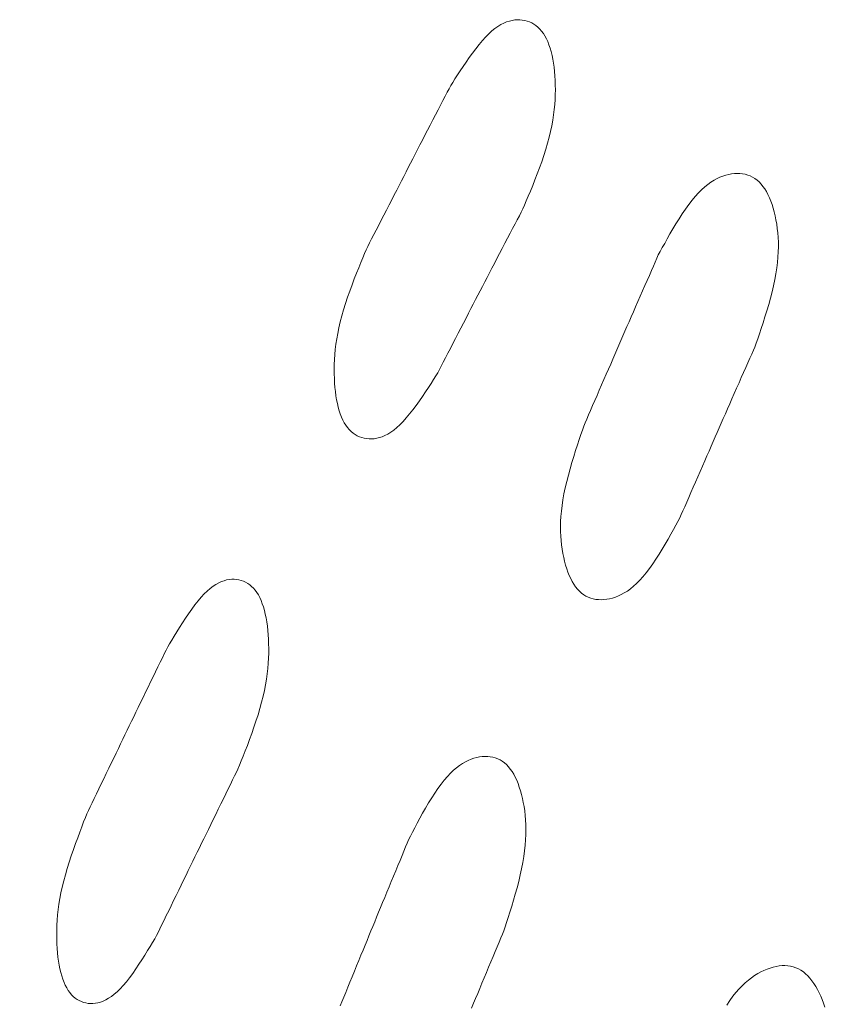
# Model space of a CAD drawing. Units: millimetres. Extents: x 1632 to 2632, y 683 to 2118.
# Drawn here: x 2248 to 2250, y 1624 to 1627 of the extents above; entities that cross this region are included whole.
import ezdxf

# ---------------------------------------------------------------- set-up
doc = ezdxf.new("R2010")
doc.units = ezdxf.units.MM
doc.layers.add('繪圖線', color=7, linetype='Continuous')

# ---------------------------------------------------------------- blocks, each defined once
blk = doc.blocks.new('A$C5BB73C60')
at = {"layer": '繪圖線', "color": 7, "linetype": 'Continuous', "lineweight": 5}
for p, q in [((617.60414, 944.17072), (617.61214, 944.17562)), ((617.61214, 944.17562), (617.61997, 944.17966)), ((617.61997, 944.17966), (617.62763, 944.1829)), ((617.62763, 944.1829), (617.63514, 944.18537)), ((617.63514, 944.18537), (617.6425, 944.18714)), ((617.6425, 944.18714), (617.64971, 944.18823)), ((617.64971, 944.18823), (617.65679, 944.18871)), ((617.65679, 944.18871), (617.66373, 944.18861)), ((617.66373, 944.18861), (617.67053, 944.18799)), ((617.67053, 944.18799), (617.6772, 944.18683)), ((617.6772, 944.18683), (617.6837, 944.18513)), ((617.6837, 944.18513), (617.69002, 944.18288)), ((617.69002, 944.18288), (617.69616, 944.18008)), ((617.69616, 944.18008), (617.70208, 944.17673)), ((617.70208, 944.17673), (617.70777, 944.1728)), ((617.70777, 944.1728), (617.71323, 944.16831)), ((617.57037, 944.14163), (617.57909, 944.15042)), ((617.57909, 944.15042), (617.58763, 944.15817)), ((617.58763, 944.15817), (617.59597, 944.16492)), ((617.59597, 944.16492), (617.60414, 944.17072)), ((617.71323, 944.16831), (617.71843, 944.16323)), ((617.71843, 944.16323), (617.72335, 944.15756)), ((617.72335, 944.15756), (617.72798, 944.1513)), ((617.72798, 944.1513), (617.73231, 944.14444)), ((617.54342, 944.10964), (617.55246, 944.12106)), ((617.55246, 944.12106), (617.56147, 944.13179)), ((617.56147, 944.13179), (617.57037, 944.14163)), ((617.73231, 944.14444), (617.73632, 944.13697)), ((617.73632, 944.13697), (617.74001, 944.12892)), ((617.74001, 944.12892), (617.74338, 944.12032)), ((617.74338, 944.12032), (617.74645, 944.1112)), ((617.52562, 944.08553), (617.53444, 944.09773)), ((617.53444, 944.09773), (617.54342, 944.10964)), ((617.74645, 944.1112), (617.7492, 944.10159)), ((617.7492, 944.10159), (617.75166, 944.09151)), ((617.50874, 944.06109), (617.51702, 944.07326)), ((617.51702, 944.07326), (617.52562, 944.08553)), ((617.75166, 944.09151), (617.75381, 944.081)), ((617.75381, 944.081), (617.75567, 944.07008)), ((617.75567, 944.07008), (617.75724, 944.05877)), ((617.49349, 944.03792), (617.50087, 944.04925)), ((617.50087, 944.04925), (617.50874, 944.06109)), ((617.75724, 944.05877), (617.75852, 944.04712)), ((617.75852, 944.04712), (617.75952, 944.03515)), ((617.47514, 944.00906), (617.48054, 944.01762)), ((617.48054, 944.01762), (617.48668, 944.02731)), ((617.48668, 944.02731), (617.49349, 944.03792)), ((617.75952, 944.03515), (617.76023, 944.02289)), ((617.76023, 944.02289), (617.76067, 944.01036)), ((617.45994, 943.97973), (617.46557, 943.99059)), ((617.46557, 943.99059), (617.47066, 944.00042)), ((617.47066, 944.00042), (617.47514, 944.00906)), ((617.7606, 943.98445), (617.76005, 943.97105)), ((617.7608, 943.99755), (617.7606, 943.98445)), ((617.76067, 944.01036), (617.7608, 943.99755)), ((617.44737, 943.95549), (617.45385, 943.96798)), ((617.45385, 943.96798), (617.45994, 943.97973)), ((617.75912, 943.95734), (617.75778, 943.94329)), ((617.76005, 943.97105), (617.75912, 943.95734)), ((617.43358, 943.92887), (617.44059, 943.9424)), ((617.44059, 943.9424), (617.44737, 943.95549)), ((617.75778, 943.94329), (617.75601, 943.92891)), ((617.41918, 943.90107), (617.42642, 943.91504)), ((617.42642, 943.91504), (617.43358, 943.92887)), ((617.75377, 943.91418), (617.75105, 943.89908)), ((617.75601, 943.92891), (617.75377, 943.91418)), ((617.40479, 943.87326), (617.41195, 943.88709)), ((617.41195, 943.88709), (617.41918, 943.90107)), ((617.74782, 943.8836), (617.74404, 943.86773)), ((617.75105, 943.89908), (617.74782, 943.8836)), ((617.39101, 943.84659), (617.39779, 943.85972)), ((617.39779, 943.85972), (617.40479, 943.87326)), ((617.73971, 943.85146), (617.7348, 943.8348)), ((617.74404, 943.86773), (617.73971, 943.85146)), ((617.37798, 943.82136), (617.38441, 943.83383)), ((617.38441, 943.83383), (617.39101, 943.84659)), ((617.7348, 943.8348), (617.7294, 943.81789)), ((617.35923, 943.78499), (617.36542, 943.79701)), ((617.36542, 943.79701), (617.37166, 943.80911)), ((617.37166, 943.80911), (617.37798, 943.82136)), ((617.72363, 943.80089), (617.71759, 943.78398)), ((617.7294, 943.81789), (617.72363, 943.80089)), ((617.34681, 943.76085), (617.35304, 943.77295)), ((617.35304, 943.77295), (617.35923, 943.78499)), ((617.71759, 943.78398), (617.71137, 943.76732)), ((617.3341, 943.73611), (617.34051, 943.74859)), ((617.34051, 943.74859), (617.34681, 943.76085)), ((617.7051, 943.75107), (617.69887, 943.7354)), ((617.71137, 943.76732), (617.7051, 943.75107)), ((618.17727, 943.73897), (618.18566, 943.74499)), ((618.18566, 943.74499), (618.19396, 943.75022)), ((618.19396, 943.75022), (618.20218, 943.75471)), ((618.20218, 943.75471), (618.21031, 943.7585)), ((618.21031, 943.7585), (618.21835, 943.76163)), ((618.21835, 943.76163), (618.22631, 943.76415)), ((618.22631, 943.76415), (618.23419, 943.76611)), ((618.23419, 943.76611), (618.24198, 943.76753)), ((618.24198, 943.76753), (618.24967, 943.76843)), ((618.24967, 943.76843), (618.25724, 943.76878)), ((618.25724, 943.76878), (618.26468, 943.76857)), ((618.26468, 943.76857), (618.27196, 943.76779)), ((618.27196, 943.76779), (618.27907, 943.76644)), ((618.27907, 943.76644), (618.28599, 943.7645)), ((618.28599, 943.7645), (618.29271, 943.76195)), ((618.29271, 943.76195), (618.2992, 943.7588)), ((618.2992, 943.7588), (618.30545, 943.75501)), ((618.30545, 943.75501), (618.31144, 943.7506)), ((618.31144, 943.7506), (618.31716, 943.74553)), ((618.31716, 943.74553), (618.32258, 943.73981)), ((617.3208, 943.71017), (617.32754, 943.72333)), ((617.32754, 943.72333), (617.3341, 943.73611)), ((617.69279, 943.72049), (617.68697, 943.70649)), ((617.69887, 943.7354), (617.69279, 943.72049)), ((618.14284, 943.70611), (618.15158, 943.71573)), ((618.15158, 943.71573), (618.16023, 943.72439)), ((618.16023, 943.72439), (618.1688, 943.73212)), ((618.1688, 943.73212), (618.17727, 943.73897)), ((618.32258, 943.73981), (618.32772, 943.73347)), ((618.32772, 943.73347), (618.33256, 943.72652)), ((618.33256, 943.72652), (618.33711, 943.719)), ((618.33711, 943.719), (618.34136, 943.71093)), ((617.30674, 943.68274), (617.31384, 943.69661)), ((617.31384, 943.69661), (617.3208, 943.71017)), ((617.68151, 943.69357), (617.67652, 943.6819)), ((617.68697, 943.70649), (617.68151, 943.69357)), ((618.12509, 943.68384), (618.13401, 943.69548)), ((618.13401, 943.69548), (618.14284, 943.70611)), ((618.34136, 943.71093), (618.34533, 943.70236)), ((618.34533, 943.70236), (618.34902, 943.69329)), ((618.34902, 943.69329), (618.35241, 943.68377)), ((617.29239, 943.65472), (617.29956, 943.66873)), ((617.29956, 943.66873), (617.30674, 943.68274)), ((617.6676, 943.66303), (617.66247, 943.65323)), ((617.67211, 943.67165), (617.6676, 943.66303)), ((617.67652, 943.6819), (617.67211, 943.67165)), ((618.10729, 943.65822), (618.11616, 943.67134)), ((618.11616, 943.67134), (618.12509, 943.68384)), ((618.35241, 943.68377), (618.35552, 943.67382)), ((618.35552, 943.67382), (618.35835, 943.66347)), ((618.35835, 943.66347), (618.36089, 943.65276)), ((617.27835, 943.62728), (617.28529, 943.64085)), ((617.28529, 943.64085), (617.29239, 943.65472)), ((617.65681, 943.64239), (617.65068, 943.63067)), ((617.66247, 943.65323), (617.65681, 943.64239)), ((618.09, 943.63089), (618.09854, 943.64466)), ((618.09854, 943.64466), (618.10729, 943.65822)), ((618.36089, 943.65276), (618.36314, 943.6417)), ((618.36314, 943.6417), (618.36512, 943.63032)), ((617.26522, 943.60162), (617.27163, 943.61415)), ((617.27163, 943.61415), (617.27835, 943.62728)), ((617.64417, 943.6182), (617.63734, 943.60515)), ((617.65068, 943.63067), (617.64417, 943.6182)), ((618.0738, 943.60352), (618.08173, 943.6171)), ((618.08173, 943.6171), (618.09, 943.63089)), ((618.36512, 943.63032), (618.36678, 943.6186)), ((618.36678, 943.6186), (618.3681, 943.60654)), ((617.25362, 943.57894), (617.25919, 943.58983)), ((617.25919, 943.58983), (617.26522, 943.60162)), ((617.63029, 943.59165), (617.62309, 943.57785)), ((617.63734, 943.60515), (617.63029, 943.59165)), ((618.05929, 943.5778), (618.0663, 943.59035)), ((618.0663, 943.59035), (618.0738, 943.60352)), ((618.3681, 943.60654), (618.36906, 943.5941)), ((618.36906, 943.5941), (618.36963, 943.58127)), ((618.36963, 943.58127), (618.36977, 943.56802)), ((617.23981, 943.55008), (617.24415, 943.56041)), ((617.24415, 943.56041), (617.24858, 943.56908)), ((617.24858, 943.56908), (617.25362, 943.57894)), ((617.61581, 943.56391), (617.60853, 943.54996)), ((617.62309, 943.57785), (617.61581, 943.56391)), ((618.04195, 943.54595), (618.04704, 943.55539)), ((618.04704, 943.55539), (618.05285, 943.56607)), ((618.05285, 943.56607), (618.05929, 943.5778)), ((618.36947, 943.55434), (618.36869, 943.5402)), ((618.36977, 943.56802), (618.36947, 943.55434)), ((617.22955, 943.5253), (617.23491, 943.53832)), ((617.23491, 943.53832), (617.23981, 943.55008)), ((617.60132, 943.53616), (617.59428, 943.52266)), ((617.60853, 943.54996), (617.60132, 943.53616)), ((618.03351, 943.5267), (618.038, 943.53694)), ((618.038, 943.53694), (618.04195, 943.54595)), ((618.36869, 943.5402), (618.3674, 943.52559)), ((617.21786, 943.49618), (617.22383, 943.5112)), ((617.22383, 943.5112), (617.22955, 943.5253)), ((617.58745, 943.50956), (617.58082, 943.49683)), ((617.59428, 943.52266), (617.58745, 943.50956)), ((618.01747, 943.49009), (618.02318, 943.50312)), ((618.02318, 943.50312), (618.02855, 943.51537)), ((618.02855, 943.51537), (618.03351, 943.5267)), ((618.36559, 943.51049), (618.36321, 943.49487)), ((618.3674, 943.52559), (618.36559, 943.51049)), ((617.20557, 943.46406), (617.21173, 943.48041)), ((617.21173, 943.48041), (617.21786, 943.49618)), ((617.57434, 943.48439), (617.56799, 943.47217)), ((617.58082, 943.49683), (617.57434, 943.48439)), ((618.00532, 943.46234), (618.0115, 943.47644)), ((618.0115, 943.47644), (618.01747, 943.49009)), ((618.36024, 943.47872), (618.35668, 943.46204)), ((618.36321, 943.49487), (618.36024, 943.47872)), ((617.19352, 943.43029), (617.19946, 943.4473)), ((617.19946, 943.4473), (617.20557, 943.46406)), ((617.55548, 943.4481), (617.54924, 943.43609)), ((617.56171, 943.4601), (617.55548, 943.4481)), ((617.56799, 943.47217), (617.56171, 943.4601)), ((617.99263, 943.43334), (617.99901, 943.44792)), ((617.99901, 943.44792), (618.00532, 943.46234)), ((618.35668, 943.46204), (618.35261, 943.445)), ((617.18784, 943.41321), (617.19352, 943.43029)), ((617.54298, 943.42401), (617.53664, 943.41178)), ((617.54924, 943.43609), (617.54298, 943.42401)), ((617.98625, 943.41877), (617.99263, 943.43334)), ((618.34812, 943.42776), (618.34331, 943.41052)), ((618.35261, 943.445), (618.34812, 943.42776)), ((617.17771, 943.37952), (617.18254, 943.39623)), ((617.18254, 943.39623), (617.18784, 943.41321)), ((617.53019, 943.39933), (617.52359, 943.38657)), ((617.53664, 943.41178), (617.53019, 943.39933)), ((617.97377, 943.39023), (617.97994, 943.40435)), ((617.97994, 943.40435), (617.98625, 943.41877)), ((618.33828, 943.39346), (618.33313, 943.37676)), ((618.34331, 943.41052), (618.33828, 943.39346)), ((617.17344, 943.3632), (617.17771, 943.37952)), ((617.5168, 943.37345), (617.5098, 943.35992)), ((617.52359, 943.38657), (617.5168, 943.37345)), ((617.96198, 943.36323), (617.96779, 943.37654)), ((617.96779, 943.37654), (617.97377, 943.39023)), ((618.33313, 943.37676), (618.32797, 943.36061)), ((617.16655, 943.33182), (617.16973, 943.34731)), ((617.16973, 943.34731), (617.17344, 943.3632)), ((617.50265, 943.34608), (617.49543, 943.3321)), ((617.5098, 943.35992), (617.50265, 943.34608)), ((617.95073, 943.33747), (617.9563, 943.35024)), ((617.9563, 943.35024), (617.96198, 943.36323)), ((618.32289, 943.34518), (618.31799, 943.33067)), ((618.32797, 943.36061), (618.32289, 943.34518)), ((617.16166, 943.302), (617.16386, 943.31672)), ((617.16386, 943.31672), (617.16655, 943.33182)), ((617.48821, 943.31812), (617.48107, 943.30428)), ((617.49543, 943.3321), (617.48821, 943.31812)), ((617.93431, 943.29976), (617.93977, 943.31231)), ((617.93977, 943.31231), (617.94523, 943.32485)), ((617.94523, 943.32485), (617.95073, 943.33747)), ((618.31338, 943.31725), (618.30914, 943.30512)), ((618.31799, 943.33067), (618.31338, 943.31725)), ((617.15857, 943.27363), (617.1599, 943.28764)), ((617.1599, 943.28764), (617.16166, 943.302)), ((617.47408, 943.29074), (617.46732, 943.27765)), ((617.48107, 943.30428), (617.47408, 943.29074)), ((617.92327, 943.27436), (617.92882, 943.28714)), ((617.92882, 943.28714), (617.93431, 943.29976)), ((618.30142, 943.28545), (618.29691, 943.27522)), ((618.30538, 943.29444), (618.30142, 943.28545)), ((618.30914, 943.30512), (618.30538, 943.29444)), ((617.15708, 943.24661), (617.15764, 943.25996)), ((617.15764, 943.25996), (617.15857, 943.27363)), ((617.46087, 943.26514), (617.4548, 943.25338)), ((617.46732, 943.27765), (617.46087, 943.26514)), ((617.91183, 943.24802), (617.91761, 943.26135)), ((617.91761, 943.26135), (617.92327, 943.27436)), ((618.29192, 943.26391), (618.28652, 943.25168)), ((618.29691, 943.27522), (618.29192, 943.26391)), ((617.15687, 943.23356), (617.15708, 943.24661)), ((617.15697, 943.22081), (617.15687, 943.23356)), ((617.44412, 943.23267), (617.43966, 943.22402)), ((617.4492, 943.24251), (617.44412, 943.23267)), ((617.4548, 943.25338), (617.4492, 943.24251)), ((617.89975, 943.22017), (617.90588, 943.23431)), ((617.90588, 943.23431), (617.91183, 943.24802)), ((618.28079, 943.23867), (618.27478, 943.22505)), ((618.28652, 943.25168), (618.28079, 943.23867)), ((617.15737, 943.20834), (617.15697, 943.22081)), ((617.15805, 943.19614), (617.15737, 943.20834)), ((617.42816, 943.20569), (617.42138, 943.19504)), ((617.43429, 943.21542), (617.42816, 943.20569)), ((617.43966, 943.22402), (617.43429, 943.21542)), ((617.88715, 943.1911), (617.89348, 943.20571)), ((617.89348, 943.20571), (617.89975, 943.22017)), ((618.26857, 943.21096), (618.26223, 943.19657)), ((618.27478, 943.22505), (618.26857, 943.21096)), ((617.159, 943.18423), (617.15805, 943.19614)), ((617.16022, 943.17264), (617.159, 943.18423)), ((617.41403, 943.18366), (617.40619, 943.17177)), ((617.42138, 943.19504), (617.41403, 943.18366)), ((617.88082, 943.17649), (617.88715, 943.1911)), ((618.25582, 943.18201), (618.24941, 943.16746)), ((618.26223, 943.19657), (618.25582, 943.18201)), ((617.16173, 943.1614), (617.16022, 943.17264)), ((617.16352, 943.15054), (617.16173, 943.1614)), ((617.1656, 943.14009), (617.16352, 943.15054)), ((617.39794, 943.15955), (617.38938, 943.14722)), ((617.40619, 943.17177), (617.39794, 943.15955)), ((617.86844, 943.14789), (617.87456, 943.16204)), ((617.87456, 943.16204), (617.88082, 943.17649)), ((618.24307, 943.15306), (618.23687, 943.13897)), ((618.24941, 943.16746), (618.24307, 943.15306)), ((617.16798, 943.13007), (617.1656, 943.14009)), ((617.17066, 943.12052), (617.16798, 943.13007)), ((617.38058, 943.13498), (617.37164, 943.12302)), ((617.38938, 943.14722), (617.38058, 943.13498)), ((617.85686, 943.12114), (617.86252, 943.13421)), ((617.86252, 943.13421), (617.86844, 943.14789)), ((618.23086, 943.1253), (618.22502, 943.11202)), ((618.23687, 943.13897), (618.23086, 943.1253)), ((617.17364, 943.11145), (617.17066, 943.12052)), ((617.17692, 943.1029), (617.17364, 943.11145)), ((617.18052, 943.09491), (617.17692, 943.1029)), ((617.35366, 943.10077), (617.3448, 943.09088)), ((617.36264, 943.11155), (617.35366, 943.10077)), ((617.37164, 943.12302), (617.36264, 943.11155)), ((617.84218, 943.08722), (617.84663, 943.09749)), ((617.84663, 943.09749), (617.85154, 943.10885)), ((617.85154, 943.10885), (617.85686, 943.12114)), ((618.21932, 943.09904), (618.21372, 943.08629)), ((618.22502, 943.11202), (618.21932, 943.09904)), ((617.18444, 943.08748), (617.18052, 943.09491)), ((617.18867, 943.08066), (617.18444, 943.08748)), ((617.19321, 943.07443), (617.18867, 943.08066)), ((617.19803, 943.0688), (617.19321, 943.07443)), ((617.32761, 943.07426), (617.31929, 943.06748)), ((617.33611, 943.08205), (617.32761, 943.07426)), ((617.3448, 943.09088), (617.33611, 943.08205)), ((617.83458, 943.06745), (617.83827, 943.07818)), ((617.83827, 943.07818), (617.84218, 943.08722)), ((618.20819, 943.07369), (618.2027, 943.06117)), ((618.21372, 943.08629), (618.20819, 943.07369)), ((617.20313, 943.06374), (617.19803, 943.0688)), ((617.20849, 943.05927), (617.20313, 943.06374)), ((617.2141, 943.05537), (617.20849, 943.05927)), ((617.21993, 943.05203), (617.2141, 943.05537)), ((617.22597, 943.04925), (617.21993, 943.05203)), ((617.23221, 943.04702), (617.22597, 943.04925)), ((617.23863, 943.04534), (617.23221, 943.04702)), ((617.24522, 943.04419), (617.23863, 943.04534)), ((617.25196, 943.04358), (617.24522, 943.04419)), ((617.25883, 943.0435), (617.25196, 943.04358)), ((617.26585, 943.044), (617.25883, 943.0435)), ((617.27301, 943.04511), (617.26585, 943.044)), ((617.28032, 943.04689), (617.27301, 943.04511)), ((617.28778, 943.04939), (617.28032, 943.04689)), ((617.29541, 943.05265), (617.28778, 943.04939)), ((617.3032, 943.05672), (617.29541, 943.05265)), ((617.31116, 943.06165), (617.3032, 943.05672)), ((617.31929, 943.06748), (617.31116, 943.06165)), ((617.82588, 943.04176), (617.83042, 943.05525)), ((617.83042, 943.05525), (617.83458, 943.06745)), ((618.19721, 943.04864), (618.1917, 943.03604)), ((618.2027, 943.06117), (618.19721, 943.04864)), ((617.81606, 943.01167), (617.82106, 943.02717)), ((617.82106, 943.02717), (617.82588, 943.04176)), ((618.18611, 943.02328), (618.18043, 943.01028)), ((618.1917, 943.03604), (618.18611, 943.02328)), ((617.80593, 942.97868), (617.81099, 942.99545)), ((617.81099, 942.99545), (617.81606, 943.01167)), ((618.17462, 942.99698), (618.16864, 942.98328)), ((618.18043, 943.01028), (618.17462, 942.99698)), ((617.80099, 942.96155), (617.80593, 942.97868)), ((618.16247, 942.96916), (618.15618, 942.95473)), ((618.16864, 942.98328), (618.16247, 942.96916)), ((617.79184, 942.92696), (617.79626, 942.94425)), ((617.79626, 942.94425), (617.80099, 942.96155)), ((618.14982, 942.94015), (618.14345, 942.92556)), ((618.15618, 942.95473), (618.14982, 942.94015)), ((617.78432, 942.89317), (617.78783, 942.90987)), ((617.78783, 942.90987), (617.79184, 942.92696)), ((618.13716, 942.91112), (618.13101, 942.897)), ((618.14345, 942.92556), (618.13716, 942.91112)), ((617.78141, 942.877), (617.78432, 942.89317)), ((618.12505, 942.88333), (618.11937, 942.87029)), ((618.13101, 942.897), (618.12505, 942.88333)), ((617.77727, 942.84629), (617.77906, 942.86138)), ((617.77906, 942.86138), (617.78141, 942.877)), ((618.11403, 942.85802), (618.10909, 942.84667)), ((618.11937, 942.87029), (618.11403, 942.85802)), ((617.77523, 942.81759), (617.77601, 942.8317)), ((617.77601, 942.8317), (617.77727, 942.84629)), ((618.10069, 942.82739), (618.09561, 942.81792)), ((618.10462, 942.83641), (618.10069, 942.82739)), ((618.10909, 942.84667), (618.10462, 942.83641)), ((617.77493, 942.80395), (617.77523, 942.81759)), ((617.77506, 942.79075), (617.77493, 942.80395)), ((618.08983, 942.8072), (618.0834, 942.79543)), ((618.09561, 942.81792), (618.08983, 942.8072)), ((617.77561, 942.77796), (617.77506, 942.79075)), ((617.77655, 942.76557), (617.77561, 942.77796)), ((618.07642, 942.78284), (618.06894, 942.76962)), ((618.0834, 942.79543), (618.07642, 942.78284)), ((617.77784, 942.75356), (617.77655, 942.76557)), ((617.77946, 942.74189), (617.77784, 942.75356)), ((618.06104, 942.75599), (618.05279, 942.74216)), ((618.06894, 942.76962), (618.06104, 942.75599)), ((617.78139, 942.73057), (617.77946, 942.74189)), ((617.7836, 942.71955), (617.78139, 942.73057)), ((618.04427, 942.72834), (618.03555, 942.71474)), ((618.05279, 942.74216), (618.04427, 942.72834)), ((617.78608, 942.70888), (617.7836, 942.71955)), ((617.78885, 942.69858), (617.78608, 942.70888)), ((617.79189, 942.68867), (617.78885, 942.69858)), ((618.0267, 942.70157), (618.0178, 942.68904)), ((618.03555, 942.71474), (618.0267, 942.70157)), ((617.79522, 942.67918), (617.79189, 942.68867)), ((617.79883, 942.67015), (617.79522, 942.67918)), ((617.80273, 942.66161), (617.79883, 942.67015)), ((618.00009, 942.66669), (617.99137, 942.65704)), ((618.00891, 942.67736), (618.00009, 942.66669)), ((618.0178, 942.68904), (618.00891, 942.67736)), ((616.81839, 942.63456), (616.82626, 942.64056)), ((616.82626, 942.64056), (616.83396, 942.64565)), ((616.83396, 942.64565), (616.8415, 942.64987)), ((616.8415, 942.64987), (616.84889, 942.65327)), ((616.84889, 942.65327), (616.85613, 942.65591)), ((616.85613, 942.65591), (616.86322, 942.65782)), ((616.86322, 942.65782), (616.87017, 942.65906)), ((616.87017, 942.65906), (616.87699, 942.65968)), ((616.87699, 942.65968), (616.88368, 942.65972)), ((616.88368, 942.65972), (616.89024, 942.65923)), ((616.89024, 942.65923), (616.89666, 942.6582)), ((616.89666, 942.6582), (616.90293, 942.65663)), ((616.90293, 942.65663), (616.90902, 942.65451)), ((616.90902, 942.65451), (616.91493, 942.65184)), ((616.91493, 942.65184), (616.92065, 942.6486)), ((616.92065, 942.6486), (616.92614, 942.64479)), ((616.92614, 942.64479), (616.93141, 942.6404)), ((616.93141, 942.6404), (616.93643, 942.63543)), ((617.80692, 942.65357), (617.80273, 942.66161)), ((617.81139, 942.64608), (617.80692, 942.65357)), ((617.81616, 942.63915), (617.81139, 942.64608)), ((617.82122, 942.63282), (617.81616, 942.63915)), ((617.97419, 942.64062), (617.96573, 942.63375)), ((617.98273, 942.64837), (617.97419, 942.64062)), ((617.99137, 942.65704), (617.98273, 942.64837)), ((616.79375, 942.61059), (616.80214, 942.61962)), ((616.80214, 942.61962), (616.81036, 942.6276)), ((616.81036, 942.6276), (616.81839, 942.63456)), ((616.93643, 942.63543), (616.9412, 942.62987)), ((616.9412, 942.62987), (616.94568, 942.62371)), ((616.94568, 942.62371), (616.94988, 942.61694)), ((616.94988, 942.61694), (616.95377, 942.60956)), ((617.82658, 942.62712), (617.82122, 942.63282)), ((617.83223, 942.62206), (617.82658, 942.62712)), ((617.83816, 942.61765), (617.83223, 942.62206)), ((617.84435, 942.61388), (617.83816, 942.61765)), ((617.85079, 942.61072), (617.84435, 942.61388)), ((617.93277, 942.61418), (617.92475, 942.61104)), ((617.94088, 942.61797), (617.93277, 942.61418)), ((617.94907, 942.62247), (617.94088, 942.61797)), ((617.95736, 942.62771), (617.94907, 942.62247)), ((617.96573, 942.63375), (617.95736, 942.62771)), ((616.76783, 942.5778), (616.77652, 942.58949)), ((616.77652, 942.58949), (616.78519, 942.60049)), ((616.78519, 942.60049), (616.79375, 942.61059)), ((616.95377, 942.60956), (616.95736, 942.6016)), ((616.95736, 942.6016), (616.96066, 942.59309)), ((616.96066, 942.59309), (616.96365, 942.58404)), ((617.85745, 942.60818), (617.85079, 942.61072)), ((617.86432, 942.60624), (617.85745, 942.60818)), ((617.87139, 942.60488), (617.86432, 942.60624)), ((617.87862, 942.60411), (617.87139, 942.60488)), ((617.88602, 942.6039), (617.87862, 942.60411)), ((617.89355, 942.60425), (617.88602, 942.6039)), ((617.90121, 942.60514), (617.89355, 942.60425)), ((617.90897, 942.60656), (617.90121, 942.60514)), ((617.91681, 942.60852), (617.90897, 942.60656)), ((617.92475, 942.61104), (617.91681, 942.60852)), ((616.75071, 942.55313), (616.7592, 942.56561)), ((616.7592, 942.56561), (616.76783, 942.5778)), ((616.96365, 942.58404), (616.96636, 942.57449)), ((616.96636, 942.57449), (616.96878, 942.56448)), ((616.96878, 942.56448), (616.97091, 942.55401)), ((616.7345, 942.52813), (616.74245, 942.54057)), ((616.74245, 942.54057), (616.75071, 942.55313)), ((616.97091, 942.55401), (616.97277, 942.54314)), ((616.97277, 942.54314), (616.97434, 942.53187)), ((616.97434, 942.53187), (616.97564, 942.52025)), ((616.71331, 942.4936), (616.71984, 942.50444)), ((616.71984, 942.50444), (616.72694, 942.51602)), ((616.72694, 942.51602), (616.7345, 942.52813)), ((616.97564, 942.52025), (616.97668, 942.5083)), ((616.97668, 942.5083), (616.97744, 942.49605)), ((616.70222, 942.47495), (616.7074, 942.4837)), ((616.7074, 942.4837), (616.71331, 942.4936)), ((616.97744, 942.49605), (616.97794, 942.48351)), ((616.97794, 942.48351), (616.97815, 942.47069)), ((616.68769, 942.44514), (616.69307, 942.45618)), ((616.69307, 942.45618), (616.69794, 942.46616)), ((616.69794, 942.46616), (616.70222, 942.47495)), ((616.97804, 942.45757), (616.97759, 942.44413)), ((616.97815, 942.47069), (616.97804, 942.45757)), ((616.67569, 942.4205), (616.68187, 942.43319)), ((616.68187, 942.43319), (616.68769, 942.44514)), ((616.97678, 942.43036), (616.97557, 942.41625)), ((616.97759, 942.44413), (616.97678, 942.43036)), ((616.66251, 942.39344), (616.66921, 942.4072)), ((616.66921, 942.4072), (616.67569, 942.4205)), ((616.97395, 942.40178), (616.97188, 942.38695)), ((616.97557, 942.41625), (616.97395, 942.40178)), ((616.64876, 942.36518), (616.65567, 942.37939)), ((616.65567, 942.37939), (616.66251, 942.39344)), ((616.96934, 942.37173), (616.96631, 942.35611)), ((616.97188, 942.38695), (616.96934, 942.37173)), ((616.63501, 942.33692), (616.64185, 942.35098)), ((616.64185, 942.35098), (616.64876, 942.36518)), ((616.96631, 942.35611), (616.96275, 942.34007)), ((616.62184, 942.30982), (616.62832, 942.32316)), ((616.62832, 942.32316), (616.63501, 942.33692)), ((616.95865, 942.32362), (616.954, 942.30675)), ((616.96275, 942.34007), (616.95865, 942.32362)), ((616.6094, 942.28418), (616.61554, 942.29685)), ((616.61554, 942.29685), (616.62184, 942.30982)), ((616.94888, 942.28961), (616.94338, 942.27238)), ((616.954, 942.30675), (616.94888, 942.28961)), ((616.59741, 942.25943), (616.60336, 942.27173)), ((616.60336, 942.27173), (616.6094, 942.28418)), ((616.94338, 942.27238), (616.93763, 942.25522)), ((616.58558, 942.23498), (616.59149, 942.24721)), ((616.59149, 942.24721), (616.59741, 942.25943)), ((616.9317, 942.2383), (616.92572, 942.2218)), ((616.93763, 942.25522), (616.9317, 942.2383)), ((616.5675, 942.19754), (616.57362, 942.21022)), ((616.57362, 942.21022), (616.57963, 942.22268)), ((616.57963, 942.22268), (616.58558, 942.23498)), ((616.92572, 942.2218), (616.91977, 942.20588)), ((616.55479, 942.17118), (616.56123, 942.18455)), ((616.56123, 942.18455), (616.5675, 942.19754)), ((616.91396, 942.19071), (616.9084, 942.17648)), ((616.91977, 942.20588), (616.91396, 942.19071)), ((616.54138, 942.14331), (616.54816, 942.1574)), ((616.54816, 942.1574), (616.55479, 942.17118)), ((616.90319, 942.16334), (616.89842, 942.15146)), ((616.9084, 942.17648), (616.90319, 942.16334)), ((617.49906, 942.15088), (617.50713, 942.15625)), ((617.50713, 942.15625), (617.51512, 942.16087)), ((617.51512, 942.16087), (617.52303, 942.16478)), ((617.52303, 942.16478), (617.53087, 942.16804)), ((617.53087, 942.16804), (617.53862, 942.17067)), ((617.53862, 942.17067), (617.54629, 942.17274)), ((617.54629, 942.17274), (617.55388, 942.17427)), ((617.55388, 942.17427), (617.56137, 942.17527)), ((617.56137, 942.17527), (617.56875, 942.17571)), ((617.56875, 942.17571), (617.57601, 942.1756)), ((617.57601, 942.1756), (617.58311, 942.17492)), ((617.58311, 942.17492), (617.59005, 942.17366)), ((617.59005, 942.17366), (617.59682, 942.1718)), ((617.59682, 942.1718), (617.60338, 942.16934)), ((617.60338, 942.16934), (617.60974, 942.16626)), ((617.60974, 942.16626), (617.61586, 942.16256)), ((617.61586, 942.16256), (617.62174, 942.15821)), ((617.62174, 942.15821), (617.62736, 942.15322)), ((616.52768, 942.11484), (616.53453, 942.12908)), ((616.53453, 942.12908), (616.54138, 942.14331)), ((616.88989, 942.13227), (616.88499, 942.12231)), ((616.8942, 942.14103), (616.88989, 942.13227)), ((616.89842, 942.15146), (616.8942, 942.14103)), ((617.46596, 942.12097), (617.47436, 942.1298)), ((617.47436, 942.1298), (617.48267, 942.1377)), ((617.48267, 942.1377), (617.4909, 942.14471)), ((617.4909, 942.14471), (617.49906, 942.15088)), ((617.62736, 942.15322), (617.6327, 942.14756)), ((617.6327, 942.14756), (617.63776, 942.14128)), ((617.63776, 942.14128), (617.64254, 942.13439)), ((617.64254, 942.13439), (617.64705, 942.12692)), ((616.5209, 942.10075), (616.52768, 942.11484)), ((616.87958, 942.11129), (616.87372, 942.09938)), ((616.88499, 942.12231), (616.87958, 942.11129)), ((617.44893, 942.10031), (617.45749, 942.11115)), ((617.45749, 942.11115), (617.46596, 942.12097)), ((617.64705, 942.12692), (617.65128, 942.1189)), ((617.65128, 942.1189), (617.65523, 942.11036)), ((617.65523, 942.11036), (617.65891, 942.10133)), ((617.65891, 942.10133), (617.66232, 942.09184)), ((616.50786, 942.07362), (616.51427, 942.08696)), ((616.51427, 942.08696), (616.5209, 942.10075)), ((616.86749, 942.08671), (616.86097, 942.07344)), ((616.87372, 942.09938), (616.86749, 942.08671)), ((617.42309, 942.06235), (617.43167, 942.07572)), ((617.43167, 942.07572), (617.44031, 942.08845)), ((617.44031, 942.08845), (617.44893, 942.10031)), ((617.66232, 942.09184), (617.66545, 942.08191)), ((617.66545, 942.08191), (617.66831, 942.07157)), ((616.49067, 942.03784), (616.49599, 942.04891)), ((616.49599, 942.04891), (616.50175, 942.06089)), ((616.50175, 942.06089), (616.50786, 942.07362)), ((616.85423, 942.05972), (616.84734, 942.0457)), ((616.86097, 942.07344), (616.85423, 942.05972)), ((617.40639, 942.03453), (617.41464, 942.04855)), ((617.41464, 942.04855), (617.42309, 942.06235)), ((617.66831, 942.07157), (617.6709, 942.06086)), ((617.6709, 942.06086), (617.67322, 942.04979)), ((617.67322, 942.04979), (617.67526, 942.0384)), ((616.48163, 942.01901), (616.48586, 942.02782)), ((616.48586, 942.02782), (616.49067, 942.03784)), ((616.84038, 942.03153), (616.83343, 942.01735)), ((616.84734, 942.0457), (616.84038, 942.03153)), ((617.39076, 942.00668), (617.39841, 942.0205)), ((617.39841, 942.0205), (617.40639, 942.03453)), ((617.67526, 942.0384), (617.677, 942.02666)), ((617.677, 942.02666), (617.67842, 942.01456)), ((616.46769, 941.98329), (616.47281, 941.99653)), ((616.47281, 941.99653), (616.47749, 942.0085)), ((616.47749, 942.0085), (616.48163, 942.01901)), ((616.82654, 942.00333), (616.81981, 941.9896)), ((616.83343, 942.01735), (616.82654, 942.00333)), ((617.37677, 941.9805), (617.38353, 941.99328)), ((617.38353, 941.99328), (617.39076, 942.00668)), ((617.67842, 942.01456), (617.67949, 942.00207)), ((617.67949, 942.00207), (617.68017, 941.98918)), ((616.45654, 941.95367), (616.46224, 941.96895)), ((616.46224, 941.96895), (616.46769, 941.98329)), ((616.81329, 941.97629), (616.80695, 941.96335)), ((616.81981, 941.9896), (616.81329, 941.97629)), ((617.36496, 941.95771), (617.37055, 941.96858)), ((617.37055, 941.96858), (617.37677, 941.9805)), ((617.68017, 941.98918), (617.68045, 941.97586)), ((617.68045, 941.97586), (617.68029, 941.9621)), ((616.4507, 941.93764), (616.45654, 941.95367)), ((616.80076, 941.95071), (616.79469, 941.93829)), ((616.80695, 941.96335), (616.80076, 941.95071)), ((617.35627, 941.93898), (617.36005, 941.9481)), ((617.36005, 941.9481), (617.36496, 941.95771)), ((617.67967, 941.94786), (617.67856, 941.93313)), ((617.68029, 941.9621), (617.67967, 941.94786)), ((616.43901, 941.90401), (616.44483, 941.92103)), ((616.44483, 941.92103), (616.4507, 941.93764)), ((616.78273, 941.91382), (616.77678, 941.90163)), ((616.78869, 941.92602), (616.78273, 941.91382)), ((616.79469, 941.93829), (616.78869, 941.92602)), ((617.34209, 941.9047), (617.34723, 941.91712)), ((617.34723, 941.91712), (617.35198, 941.92859)), ((617.35198, 941.92859), (617.35627, 941.93898)), ((617.67693, 941.9179), (617.67476, 941.90213)), ((617.67856, 941.93313), (617.67693, 941.9179)), ((616.42797, 941.86944), (616.43336, 941.88676)), ((616.43336, 941.88676), (616.43901, 941.90401)), ((616.77079, 941.88935), (616.76474, 941.87692)), ((616.77678, 941.90163), (616.77079, 941.88935)), ((617.33091, 941.87767), (617.33663, 941.8915)), ((617.33663, 941.8915), (617.34209, 941.9047)), ((617.67201, 941.8858), (617.66869, 941.86894)), ((617.67476, 941.90213), (617.67201, 941.8858)), ((616.42294, 941.85223), (616.42797, 941.86944)), ((616.75858, 941.86427), (616.75227, 941.85131)), ((616.76474, 941.87692), (616.75858, 941.86427)), ((617.31896, 941.84876), (617.325, 941.86337)), ((617.325, 941.86337), (617.33091, 941.87767)), ((617.66869, 941.86894), (617.66486, 941.85169)), ((616.41434, 941.81881), (616.41837, 941.83531)), ((616.41837, 941.83531), (616.42294, 941.85223)), ((616.74579, 941.83797), (616.7391, 941.82422)), ((616.75227, 941.85131), (616.74579, 941.83797)), ((617.30676, 941.81923), (617.31286, 941.834)), ((617.31286, 941.834), (617.31896, 941.84876)), ((617.66062, 941.83424), (617.65607, 941.81677)), ((617.66486, 941.85169), (617.66062, 941.83424)), ((616.41085, 941.80276), (616.41434, 941.81881)), ((616.73228, 941.81016), (616.72538, 941.79596)), ((616.7391, 941.82422), (616.73228, 941.81016)), ((617.30072, 941.80461), (617.30676, 941.81923)), ((617.65607, 941.81677), (617.6513, 941.79948)), ((616.40536, 941.77191), (616.40786, 941.78713)), ((616.40786, 941.78713), (616.41085, 941.80276)), ((616.71848, 941.78175), (616.71166, 941.76769)), ((616.72538, 941.79596), (616.71848, 941.78175)), ((617.28909, 941.77644), (617.29482, 941.79031)), ((617.29482, 941.79031), (617.30072, 941.80461)), ((617.64642, 941.78256), (617.64151, 941.76617)), ((617.6513, 941.79948), (617.64642, 941.78256)), ((616.40172, 941.74266), (616.40333, 941.75709)), ((616.40333, 941.75709), (616.40536, 941.77191)), ((616.70499, 941.75393), (616.69854, 941.74063)), ((616.71166, 941.76769), (616.70499, 941.75393)), ((617.2781, 941.74978), (617.28353, 941.76295)), ((617.28353, 941.76295), (617.28909, 941.77644)), ((617.64151, 941.76617), (617.63668, 941.75053)), ((616.39971, 941.71486), (616.40052, 941.72858)), ((616.40052, 941.72858), (616.40172, 941.74266)), ((616.69238, 941.72792), (616.68658, 941.71597)), ((616.69854, 941.74063), (616.69238, 941.72792)), ((617.26752, 941.72406), (617.27278, 941.73684)), ((617.27278, 941.73684), (617.2781, 941.74978)), ((617.63201, 941.73581), (617.62761, 941.72219)), ((617.63668, 941.75053), (617.63201, 941.73581)), ((616.39913, 941.68841), (616.39925, 941.70148)), ((616.39925, 941.70148), (616.39971, 941.71486)), ((616.68123, 941.70492), (616.67638, 941.69493)), ((616.68658, 941.71597), (616.68123, 941.70492)), ((617.25182, 941.68585), (617.25707, 941.69864)), ((617.25707, 941.69864), (617.26229, 941.71135)), ((617.26229, 941.71135), (617.26752, 941.72406)), ((617.61999, 941.69905), (617.61619, 941.68993)), ((617.62357, 941.70988), (617.61999, 941.69905)), ((617.62761, 941.72219), (617.62357, 941.70988)), ((616.39931, 941.67565), (616.39913, 941.68841)), ((616.39977, 941.66318), (616.39931, 941.67565)), ((616.66696, 941.67735), (616.66108, 941.66741)), ((616.67212, 941.68614), (616.66696, 941.67735)), ((616.67638, 941.69493), (616.67212, 941.68614)), ((617.2411, 941.65972), (617.2465, 941.6729)), ((617.2465, 941.6729), (617.25182, 941.68585)), ((617.61187, 941.67957), (617.6071, 941.66811)), ((617.61619, 941.68993), (617.61187, 941.67957)), ((616.40049, 941.651), (616.39977, 941.66318)), ((616.40147, 941.63911), (616.40049, 941.651)), ((616.6475, 941.64489), (616.63996, 941.63272)), ((616.65456, 941.65652), (616.6475, 941.64489)), ((616.66108, 941.66741), (616.65456, 941.65652)), ((617.22987, 941.63232), (617.23556, 941.64622)), ((617.23556, 941.64622), (617.2411, 941.65972)), ((617.60194, 941.65571), (617.59645, 941.64253)), ((617.6071, 941.66811), (617.60194, 941.65571)), ((616.40272, 941.62755), (616.40147, 941.63911)), ((616.40423, 941.61636), (616.40272, 941.62755)), ((616.63204, 941.62023), (616.62381, 941.60762)), ((616.63996, 941.63272), (616.63204, 941.62023)), ((617.21802, 941.60335), (617.22401, 941.61799)), ((617.22401, 941.61799), (617.22987, 941.63232)), ((617.5907, 941.62873), (617.58476, 941.61445)), ((617.59645, 941.64253), (617.5907, 941.62873)), ((616.40601, 941.60554), (616.40423, 941.61636)), ((616.40807, 941.59515), (616.40601, 941.60554)), ((616.41041, 941.58519), (616.40807, 941.59515)), ((616.61536, 941.59508), (616.60677, 941.58284)), ((616.62381, 941.60762), (616.61536, 941.59508)), ((617.21197, 941.58855), (617.21802, 941.60335)), ((617.57868, 941.59986), (617.57255, 941.58512)), ((617.58476, 941.61445), (617.57868, 941.59986)), ((618.32188, 941.58674), (618.33033, 941.59082)), ((618.33033, 941.59082), (618.33876, 941.59437)), ((618.33876, 941.59437), (618.34714, 941.5974)), ((618.34714, 941.5974), (618.35545, 941.59988)), ((618.35545, 941.59988), (618.36369, 941.60181)), ((618.36369, 941.60181), (618.37184, 941.60316)), ((618.37184, 941.60316), (618.37986, 941.60392)), ((618.37986, 941.60392), (618.38776, 941.60407)), ((618.38776, 941.60407), (618.39551, 941.6036)), ((618.39551, 941.6036), (618.40309, 941.6025)), ((618.40309, 941.6025), (618.41049, 941.60074)), ((618.41049, 941.60074), (618.41769, 941.59831)), ((618.41769, 941.59831), (618.42468, 941.59519)), ((618.42468, 941.59519), (618.43143, 941.59139)), ((618.43143, 941.59139), (618.43794, 941.58691)), ((616.41303, 941.5757), (616.41041, 941.58519)), ((616.41594, 941.56671), (616.41303, 941.5757)), ((616.41915, 941.55824), (616.41594, 941.56671)), ((616.59811, 941.57109), (616.58948, 941.56004)), ((616.60677, 941.58284), (616.59811, 941.57109)), ((617.19993, 941.5591), (617.20592, 941.57374)), ((617.20592, 941.57374), (617.21197, 941.58855)), ((617.56641, 941.57037), (617.56035, 941.55578)), ((617.57255, 941.58512), (617.56641, 941.57037)), ((618.2794, 941.55723), (618.28791, 941.56449)), ((618.28791, 941.56449), (618.29641, 941.57103)), ((618.29641, 941.57103), (618.30492, 941.57689)), ((618.30492, 941.57689), (618.31341, 941.58211)), ((618.31341, 941.58211), (618.32188, 941.58674)), ((618.43794, 941.58691), (618.44421, 941.58178)), ((618.44421, 941.58178), (618.45024, 941.57603)), ((618.45024, 941.57603), (618.45601, 941.5697)), ((618.45601, 941.5697), (618.46154, 941.5628)), ((618.46154, 941.5628), (618.46682, 941.55536)), ((616.42264, 941.55033), (616.41915, 941.55824)), ((616.42644, 941.543), (616.42264, 941.55033)), ((616.43054, 941.53626), (616.42644, 941.543)), ((616.43493, 941.53013), (616.43054, 941.53626)), ((616.57259, 941.54082), (616.56441, 941.5328)), ((616.58095, 941.54989), (616.57259, 941.54082)), ((616.58948, 941.56004), (616.58095, 941.54989)), ((617.18841, 941.5309), (617.19407, 941.54476)), ((617.19407, 941.54476), (617.19993, 941.5591)), ((617.55441, 941.5415), (617.54866, 941.52765)), ((617.56035, 941.55578), (617.55441, 941.5415)), ((618.25394, 941.53073), (618.26242, 941.54039)), ((618.26242, 941.54039), (618.2709, 941.54921)), ((618.2709, 941.54921), (618.2794, 941.55723)), ((618.46682, 941.55536), (618.47184, 941.54742)), ((618.47184, 941.54742), (618.4766, 941.53899)), ((618.4766, 941.53899), (618.48109, 941.53011)), ((616.43959, 941.5246), (616.43493, 941.53013)), ((616.44451, 941.51965), (616.43959, 941.5246)), ((616.44968, 941.51529), (616.44451, 941.51965)), ((616.45508, 941.5115), (616.44968, 941.51529)), ((616.4607, 941.50827), (616.45508, 941.5115)), ((616.5334, 941.51041), (616.52606, 941.50699)), ((616.54091, 941.51466), (616.5334, 941.51041)), ((616.54857, 941.51977), (616.54091, 941.51466)), ((616.5564, 941.52581), (616.54857, 941.51977)), ((616.56441, 941.5328), (616.5564, 941.52581)), ((617.17792, 941.50521), (617.183, 941.51766)), ((617.183, 941.51766), (617.18841, 941.5309)), ((617.54307, 941.51419), (617.53761, 941.50104)), ((617.54866, 941.52765), (617.54307, 941.51419)), ((618.23708, 941.5087), (618.2455, 941.52017)), ((618.2455, 941.52017), (618.25394, 941.53073)), ((618.48109, 941.53011), (618.48532, 941.5208)), ((618.48532, 941.5208), (618.48929, 941.51109)), ((618.48929, 941.51109), (618.49297, 941.501)), ((616.46652, 941.50561), (616.4607, 941.50827)), ((616.47253, 941.50351), (616.46652, 941.50561)), ((616.47871, 941.50195), (616.47253, 941.50351)), ((616.48506, 941.50093), (616.47871, 941.50195)), ((616.49155, 941.50045), (616.48506, 941.50093)), ((616.49817, 941.50051), (616.49155, 941.50045)), ((616.50493, 941.50114), (616.49817, 941.50051)), ((616.51183, 941.5024), (616.50493, 941.50114)), ((616.51887, 941.50433), (616.51183, 941.5024)), ((616.52606, 941.50699), (616.51887, 941.50433)), ((617.17322, 941.4937), (617.17792, 941.50521)), ((617.53761, 941.50104), (617.53225, 941.48812)), ((618.22869, 941.49625), (618.23708, 941.5087)), ((618.49297, 941.501), (618.49636, 941.49051))]:
    blk.add_line(p, q, dxfattribs=at)
at = {"layer": '繪圖線', "color": 7, "linetype": 'Continuous'}
blk.add_arc((689.74901, 920.30564), 80, 152.8046364, 165.2349093, dxfattribs=at)

msp = doc.modelspace()

# ---------------------------------------------------------------- block references
msp.add_blockref('A$C5BB73C60', (1631.5517, 682.6332))

doc.saveas('drawing.dxf')
